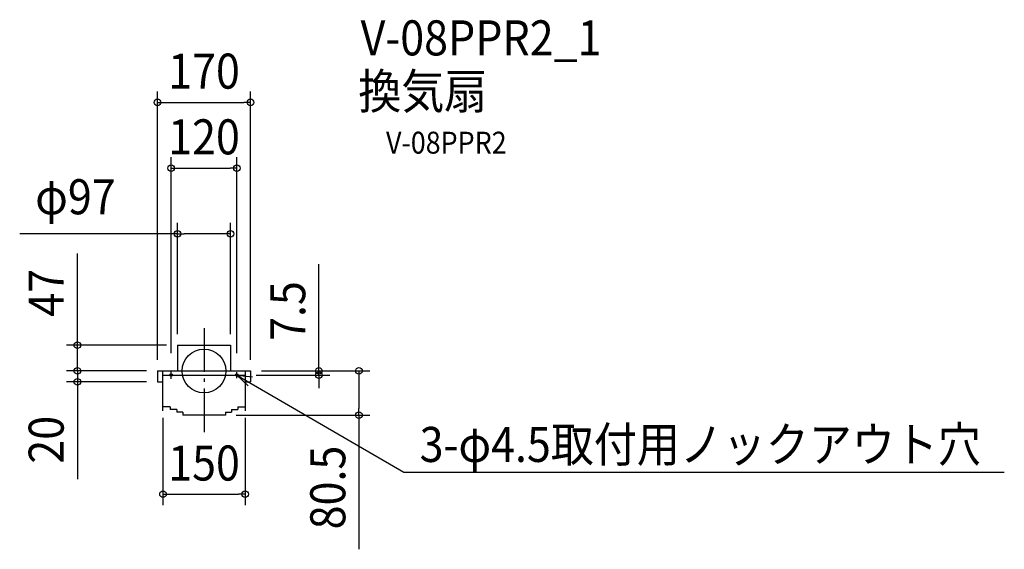
# Model space of a CAD drawing. Extents: x -337 to 1462, y -326 to 641.
import ezdxf
from ezdxf.enums import TextEntityAlignment as Align

# ---------------------------------------------------------------- set-up
doc = ezdxf.new("R2010")
doc.units = 0
doc.header["$LTSCALE"] = 20
doc.header["$PDMODE"] = 3
doc.header["$PDSIZE"] = -2
doc.linetypes.add('DASHDOT', pattern=[5.5, 4, -0.6, 0.3, -0.6])
doc.layers.get('DEFPOINTS').update_dxf_attribs({"linetype": 'CONTINUOUS'})
for name, color, linetype in [('ARRANGE', 1, 'CONTINUOUS'), ('BASIS', 6, 'DASHDOT'), ('DETAIL', 5, 'CONTINUOUS'), ('ETC', 61, 'CONTINUOUS'), ('FIX', 11, 'CONTINUOUS'), ('NOTE', 4, 'CONTINUOUS'), ('OUTLINE', 3, 'CONTINUOUS'), ('SIZE', 30, 'CONTINUOUS')]:
    doc.layers.add(name, color=color, linetype=linetype)
doc.styles.get("Standard").update_dxf_attribs({"font": 'SIMPLEX.shx', "width": 0.9, "height": 64, "bigfont": 'BIGFONT.shx'})

msp = doc.modelspace()

# ---------------------------------------------------------------- linework, layer by layer
at = {"layer": 'ARRANGE', "color": 1, "linetype": 'CONTINUOUS'}
msp.add_circle((0, 0), 40, dxfattribs=at)
msp.add_point((0, 0), dxfattribs=at)
at = {"layer": 'BASIS', "color": 6, "linetype": 'DASHDOT'}
msp.add_line((0, 78.168437), (0, -113.418802), dxfattribs=at)
at = {"layer": 'DEFPOINTS', "color": 30, "linetype": 'CONTINUOUS'}
for p in [(85, 490.313208), (60, 370.313208), (48.5, 250.313208), (-48.5, 47), (-48.5, 47), (48.5, 47), (-231.485268, 0), (-112.638306, 0), (-85, 0), (-85, 0), (-60, 12.482047), (60, 12.482047), (85, 0), (85, 0), (85, 0), (75, -7.5), (209.973489, -7.5), (-231.485268, -20), (-85, -20), (-75, -65.5), (75, -65.5), (39, -80.5), (283.124205, -80.5), (75, -225.097267)]:
    msp.add_point(p, dxfattribs=at)
at = {"layer": 'DETAIL', "color": 5, "linetype": 'CONTINUOUS'}
for p, q in [((-48.5, 47), (-48.5, 0)), ((-48.5, 47), (48.5, 47)), ((48.5, 47), (48.5, 0)), ((-85, 0), (0, 0)), ((-85, 0), (-85, -20)), ((-75, -73), (-75, 0)), ((0, 0), (85, 0)), ((75, 0), (75, -73)), ((85, 0), (85, -20)), ((-75, -7.5), (75, -7.5)), ((-85, -20), (-75, -20)), ((75, -20), (85, -20)), ((-62, -65.5), (-75, -65.5)), ((-62, -65.5), (-62, -70.5)), ((-50, -70.5), (-62, -70.5)), ((-50, -70.5), (-50, -75.5)), ((50, -70.5), (50, -75.5)), ((50, -70.5), (62, -70.5)), ((62, -65.5), (62, -70.5)), ((62, -65.5), (75, -65.5)), ((-39, -75.5), (-50, -75.5)), ((-39, -75.5), (-39, -80.5)), ((39, -80.5), (-39, -80.5)), ((39, -75.5), (39, -80.5)), ((39, -75.5), (50, -75.5))]:
    msp.add_line(p, q, dxfattribs=at)
at = {"layer": 'FIX', "color": 11, "linetype": 'CONTINUOUS'}
for centre in [(-60, -7.5), (60, -7.5)]:
    msp.add_circle(centre, 2.25, dxfattribs=at)
at = {"layer": 'NOTE', "color": 4, "linetype": 'CONTINUOUS'}
for p, q in [((-60, -14.405265), (-60, 0)), ((-66.769606, -7.5), (-51.29023, -7.5)), ((51.495189, -7.5), (67.560123, -7.5)), ((60, -13.373838), (60, -2.37196)), ((60, -7.5), (365.052068, -184.658297)), ((60, -7.5), (80.637391, -27.209689)), ((60, -7.5), (88.378803, -10.502887)), ((365.052068, -184.658297), (1462.30334, -184.658297))]:
    msp.add_line(p, q, dxfattribs=at)
at = {"layer": 'OUTLINE', "color": 3, "linetype": 'CONTINUOUS'}
for p, q in [((-48.5, 47), (-48.5, 0)), ((-48.5, 47), (48.5, 47)), ((48.5, 47), (48.5, 0)), ((-85, 0), (0, 0)), ((-85, 0), (-85, -20)), ((-75, -73), (-75, 0)), ((0, 0), (85, 0)), ((75, 0), (75, -73)), ((85, 0), (85, -20)), ((-85, -20), (-75, -20)), ((75, -20), (85, -20)), ((-62, -65.5), (-75, -65.5)), ((-62, -65.5), (-62, -70.5)), ((-50, -70.5), (-62, -70.5)), ((-50, -70.5), (-50, -75.5)), ((50, -70.5), (50, -75.5)), ((50, -70.5), (62, -70.5)), ((62, -65.5), (62, -70.5)), ((62, -65.5), (75, -65.5)), ((-39, -75.5), (-50, -75.5)), ((-39, -75.5), (-39, -80.5)), ((39, -80.5), (-39, -80.5)), ((39, -75.5), (39, -80.5)), ((39, -75.5), (50, -75.5))]:
    msp.add_line(p, q, dxfattribs=at)
at = {"layer": 'SIZE', "color": 30, "linetype": 'CONTINUOUS'}
for p, q in [((-85, 20), (-85, 510.313208)), ((85, 20), (85, 510.313208)), ((-85, 490.313208), (-73, 490.313208)), ((-73, 490.313208), (73, 490.313208)), ((85, 490.313208), (73, 490.313208)), ((-60, 32.482047), (-60, 390.313208)), ((60, 32.482047), (60, 390.313208)), ((-60, 370.313208), (-48, 370.313208)), ((-48, 370.313208), (48, 370.313208)), ((60, 370.313208), (48, 370.313208)), ((-48.5, 67), (-48.5, 270.313208)), ((48.5, 67), (48.5, 270.313208)), ((-48.5, 250.313208), (-336.847976, 250.313208)), ((-48.5, 250.313208), (-36.5, 250.313208)), ((36.5, 250.313208), (-36.5, 250.313208)), ((48.5, 250.313208), (36.5, 250.313208)), ((-231.485268, 59), (-231.485268, 214.257143)), ((209.973489, 12), (209.973489, 194.685714)), ((-231.485268, 47), (-231.485268, 59)), ((-68.5, 47), (-251.485268, 47)), ((-231.485268, 0), (-231.485268, 47)), ((-231.485268, 12), (-231.485268, 24)), ((-132.638306, 0), (-251.485268, 0)), ((-105, 0), (-251.485268, 0)), ((-231.485268, 0), (-231.485268, 12)), ((-231.485268, 0), (-231.485268, -12)), ((-231.485268, 0), (-231.485268, -20)), ((105, 0), (229.973489, 0)), ((105, 0), (303.124205, 0)), ((209.973489, 0), (209.973489, 12)), ((209.973489, -7.5), (209.973489, 0)), ((283.124205, 0), (283.124205, -12)), ((-231.485268, -12), (-231.485268, -24)), ((95, -7.5), (229.973489, -7.5)), ((209.973489, -7.5), (209.973489, -19.5)), ((283.124205, -12), (283.124205, -68.5)), ((-105, -20), (-251.485268, -20)), ((-231.485268, -20), (-231.485268, -32)), ((-231.485268, -32), (-231.485268, -197.257143)), ((209.973489, -19.5), (209.973489, -31.5)), ((283.124205, -80.5), (283.124205, -68.5)), ((-75, -85.5), (-75, -245.097267)), ((59, -80.5), (303.124205, -80.5)), ((75, -85.5), (75, -245.097267)), ((283.124205, -80.5), (283.124205, -325.542857)), ((-75, -225.097267), (-63, -225.097267)), ((-63, -225.097267), (63, -225.097267)), ((75, -225.097267), (63, -225.097267))]:
    msp.add_line(p, q, dxfattribs=at)
for centre in [(-85, 490.313208), (85, 490.313208), (-60, 370.313208), (60, 370.313208), (-48.5, 250.313208), (48.5, 250.313208), (-231.485268, 47), (-231.485268, 0), (-231.485268, 0), (209.973489, 0), (283.124205, 0), (-231.485268, -20), (209.973489, -7.5), (283.124205, -80.5), (-75, -225.097267), (75, -225.097267)]:
    msp.add_circle(centre, 6, dxfattribs=at)

# ---------------------------------------------------------------- texts
at = {"layer": 'ETC', "color": 61, "linetype": 'CONTINUOUS', "width": 0.9}
for s, height, p in [('V-08PPR2_1', 64, (286.095414, 576.00986)), ('換気扇', 64, (281.90942, 478.575073)), ('V-08PPR2', 40, (332.516923, 396.704963))]:
    msp.add_text(s, height=height, dxfattribs=at).set_placement(p)
at = {"layer": 'NOTE', "color": 4, "linetype": 'CONTINUOUS', "width": 0.9}
msp.add_text('3-φ4.5取付用ノックアウト穴', height=64, dxfattribs=at).set_placement((393.977358, -166.122681))
at = {"layer": 'SIZE', "color": 30, "linetype": 'CONTINUOUS', "width": 0.9}
for s, p in [('170', (0, 515.313208)), ('120', (0, 395.313208)), ('φ97', (-235.047976, 285.979875)), ('150', (0, -200.097267))]:
    msp.add_text(s, height=64, dxfattribs=at).set_placement(p, align=Align.CENTER)
for s, p in [('47', (-256.485268, 142.628571)), ('7.5', (184.973489, 109.342857)), ('20', (-256.485268, -125.628571)), ('80.5', (258.124205, -212.771429))]:
    msp.add_text(s, height=64, rotation=90, dxfattribs=at).set_placement(p, align=Align.CENTER)

doc.saveas('drawing.dxf')
